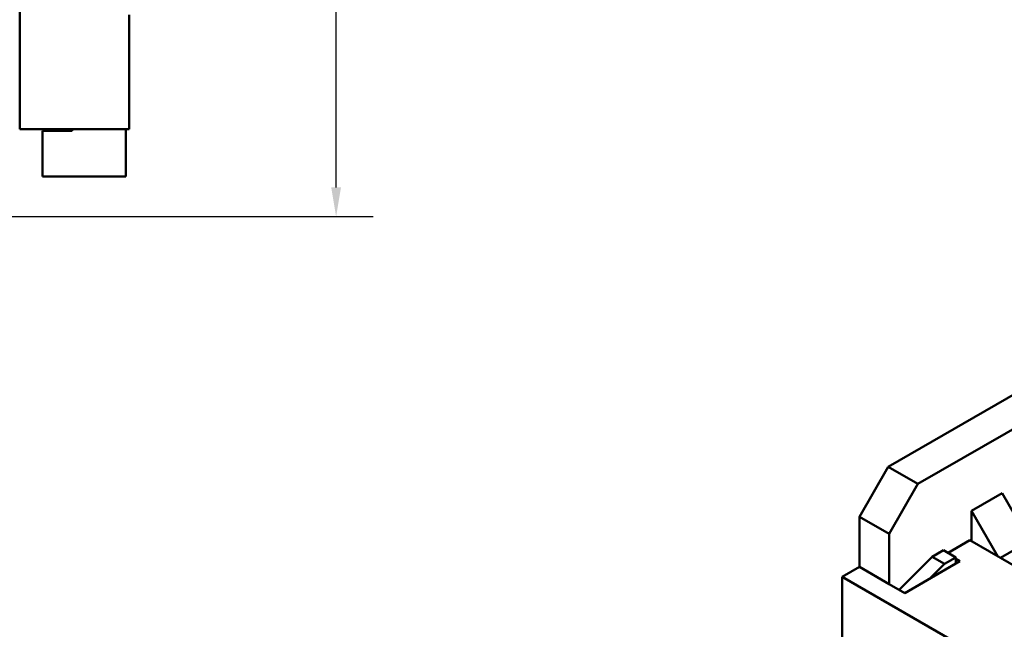
# Model space of a CAD drawing. Units: millimetres. Extents: x 13 to 546, y 6 to 425.
# Drawn here: x 329 to 414, y 218 to 270 of the extents above; entities that cross this region are included whole.
import ezdxf

# ---------------------------------------------------------------- set-up
doc = ezdxf.new("R2010")
doc.units = ezdxf.units.MM
doc.layers.add('Dimension {c3}', color=7, linetype='Continuous', lineweight=25)
doc.layers.add('Visible {c3}', color=7, linetype='Continuous', lineweight=50)
doc.styles.add('Dim Text {c3}', font='tahoma.ttf')
doc.dimstyles.new('mm[in] {c3 - mm[in]}', dxfattribs={"dimtxt": 3.175, "dimasz": 2.5, "dimexe": 3.175, "dimexo": 1.6002, "dimgap": 0.8, "dimtad": 0, "dimtoh": 1, "dimrnd": 1e-08, "dimzin": 4, "dimdsep": 46, "dimtxsty": 'Dim Text {c3}', "dimcen": 0.09, "dimdle": 10, "dimclrd": 176, "dimclre": 176, "dimclrt": 176, "dimadec": 1, "dimazin": 1, "dimtfac": 1, "dimtofl": 0, "dimtmove": 0, "dimatfit": 3, "dimfxl": 1, "dimtolj": 1, "dimtzin": 4, "dimlwd": -1, "dimlwe": -1, "dimarcsym": 0})

# ---------------------------------------------------------------- blocks, each defined once
blk = doc.blocks.new('*D14')
at = {"layer": 'Defpoints', "color": 0}
for p in [(326.762, 369.797), (321.712, 253.297), (356.2, 253.297)]:
    blk.add_point(p, dxfattribs=at)
at = {"layer": 'Dimension {c3}', "color": 176}
for p, q in [((328.363, 369.797), (359.375, 369.797)), ((356.2, 367.297), (356.2, 326.333)), ((356.2, 255.797), (356.2, 296.761)), ((323.313, 253.297), (359.375, 253.297))]:
    blk.add_line(p, q, dxfattribs=at)
for points in [[(355.783, 367.297), (356.616, 367.297), (356.2, 369.797)], [(355.783, 255.797), (356.616, 255.797), (356.2, 253.297)]]:
    blk.add_solid(points, dxfattribs=at)
at = {"layer": 'Dimension {c3}', "color": 176, "insert": (354.123, 311.547), "char_height": 3.175, "attachment_point": 2, "rotation": 90, "style": 'Dim Text {c3}'}
blk.add_mtext('\\A1;116.50 [4.587]', dxfattribs=at)

msp = doc.modelspace()

# ---------------------------------------------------------------- linework, layer by layer
at = {"layer": 'Visible {c3}'}
for p, q in [((329.062, 261.297), (329.062, 271.697)), ((338.462, 270.597), (338.462, 261.297)), ((329.062, 260.797), (329.062, 261.297)), ((338.462, 261.297), (338.462, 260.797)), ((329.062, 260.797), (338.462, 260.797)), ((333.562, 260.645), (331.012, 260.645)), ((331.012, 260.645), (331.012, 257.745)), ((333.562, 260.797), (333.562, 260.645)), ((338.162, 260.797), (338.162, 257.745)), ((331.012, 256.745), (331.012, 257.745)), ((338.162, 257.745), (338.162, 256.745)), ((331.012, 256.745), (338.162, 256.745)), ((440.822, 253.307), (403.558, 231.848)), ((406.104, 230.382), (434.812, 246.914)), ((401.083, 227.561), (403.558, 231.848)), ((403.558, 231.848), (406.104, 230.382)), ((403.629, 226.095), (406.104, 230.382)), ((410.7, 228.082), (413.316, 229.589)), ((415.685, 225.486), (413.316, 229.589)), ((410.7, 228.082), (412.961, 224.166)), ((410.7, 228.082), (410.7, 225.468)), ((403.629, 226.095), (401.083, 227.561)), ((401.083, 227.561), (401.083, 223.269)), ((403.629, 221.803), (403.629, 226.095)), ((408.685, 224.471), (410.558, 225.549)), ((410.558, 225.549), (417.213, 221.717)), ((413.176, 224.042), (415.685, 225.486)), ((407.32, 224.133), (408.296, 224.695)), ((408.296, 224.695), (409.356, 224.084)), ((404.486, 221.309), (407.32, 224.133)), ((407.32, 224.133), (408.381, 223.522)), ((409.356, 224.084), (408.381, 223.522)), ((409.356, 223.554), (409.356, 224.084)), ((409.71, 223.758), (409.356, 223.961)), ((401.083, 223.269), (399.598, 222.414)), ((401.083, 223.269), (403.629, 221.803)), ((404.972, 221.029), (409.71, 223.758)), ((408.381, 223.522), (407.121, 222.267)), ((399.598, 222.414), (446.267, 195.539)), ((399.598, 205), (399.598, 222.414)), ((403.629, 221.803), (404.972, 221.029))]:
    msp.add_line(p, q, dxfattribs=at)

# ---------------------------------------------------------------- dimensions: what is measured, and where the dimension line sits
at = {"layer": 'Dimension {c3}', "color": 176}
dim = msp.add_linear_dim(base=(356.2, 253.297), p1=(326.762, 369.797), p2=(321.712, 253.297), angle=270, dimstyle='mm[in] {c3 - mm[in]}', override={"dimtoh": 0, "dimdec": 2, "dimtp": 0, "dimtm": 0, "dimtdec": 2, "dimatfit": 1}, dxfattribs=at)
dim.commit()
dim.dimension.update_dxf_attribs({"geometry": '*D14', "text_midpoint": (356.2, 311.547), "dimtype": 160})

doc.saveas('drawing.dxf')
